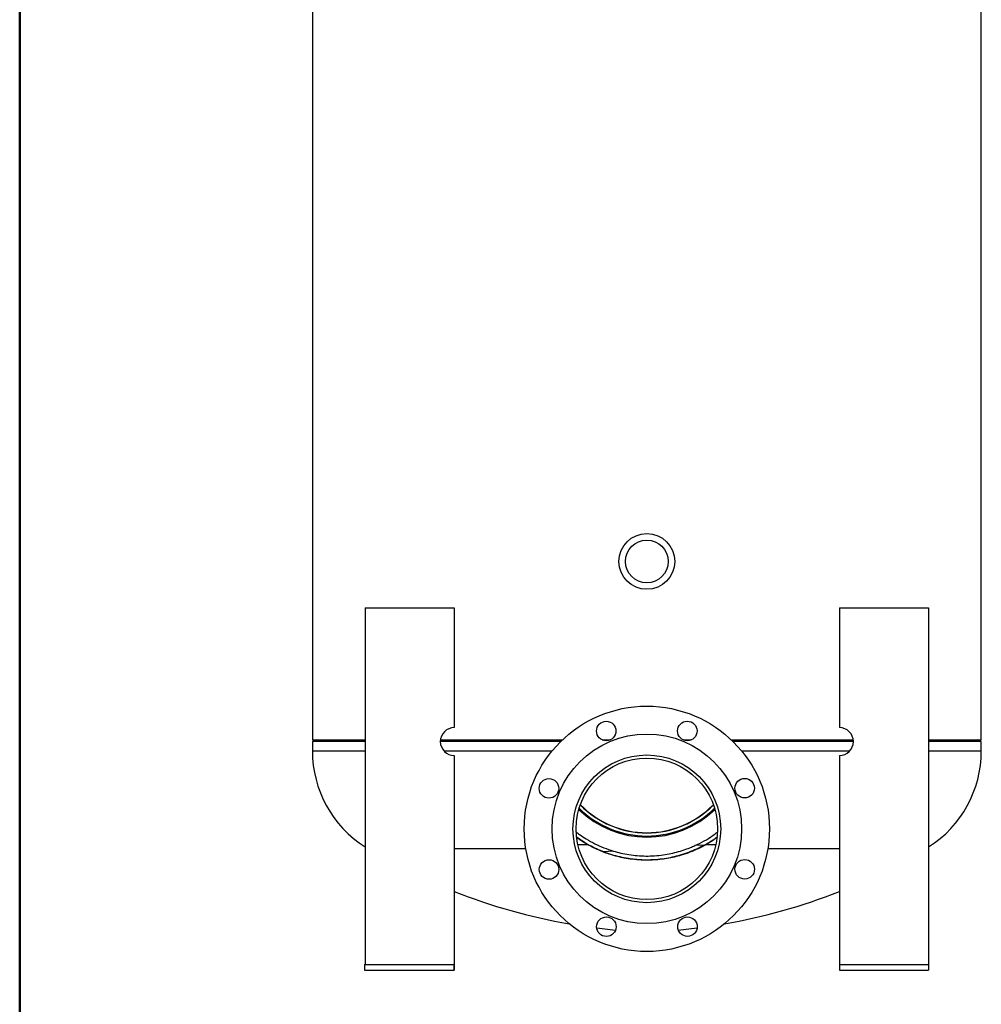
# Model space of a CAD drawing. Units: inches. Extents: x 0.1 to 16.9, y 0.1 to 10.9.
# Drawn here: x 0.5 to 2.3, y 2.8 to 4.7 of the extents above; entities that cross this region are included whole.
import ezdxf

# ---------------------------------------------------------------- set-up
doc = ezdxf.new("R2010")
doc.units = ezdxf.units.IN
doc.header["$MEASUREMENT"] = 0
doc.linetypes.add('SLD-Solid', pattern=[0])

msp = doc.modelspace()

# ---------------------------------------------------------------- linework, layer by layer
at = {"color": 7, "linetype": 'SLD-Solid', "lineweight": 50}
msp.add_line((0.5, 0.5), (0.5, 10.5), dxfattribs=at)
at = {"color": 7, "linetype": 'SLD-Solid', "lineweight": 25}
for p, q in [((1.04697, 5.68115), (1.04697, 3.33103)), ((2.29697, 3.33103), (2.29697, 4.94802)), ((1.14538, 3.57789), (1.31205, 3.57789)), ((1.14538, 3.57789), (1.14538, 2.91122)), ((1.31205, 3.57789), (1.31205, 3.35393)), ((2.03189, 3.57789), (2.19856, 3.57789)), ((2.03189, 3.57789), (2.03189, 3.35393)), ((2.19856, 3.57789), (2.19856, 2.91122)), ((1.05478, 3.33103), (1.04697, 3.32779)), ((1.04697, 3.33103), (1.14538, 3.33103)), ((1.2862, 3.33103), (1.51425, 3.33103)), ((1.58837, 3.33103), (1.60376, 3.33103)), ((1.74015, 3.33103), (1.75494, 3.33103)), ((1.82969, 3.33103), (2.05774, 3.33103)), ((2.19856, 3.33103), (2.29697, 3.33103)), ((2.29697, 3.32779), (2.28916, 3.33103)), ((1.04697, 3.32779), (1.04697, 3.31022)), ((1.14538, 3.32779), (1.04697, 3.32779)), ((1.5109, 3.32779), (1.28601, 3.32779)), ((2.05793, 3.32779), (1.83303, 3.32779)), ((2.29697, 3.32779), (2.19856, 3.32779)), ((2.29697, 3.31022), (2.29697, 3.32779)), ((1.31205, 3.30185), (1.31205, 2.91122)), ((2.03189, 3.30185), (2.03189, 2.91122)), ((1.77943, 3.13453), (1.76171, 3.13336)), ((1.60907, 3.12326), (1.59135, 3.12208)), ((1.14447, 2.91122), (1.31114, 2.91122)), ((1.14447, 2.91122), (1.14447, 2.90081)), ((1.31114, 2.91122), (1.31114, 2.90081)), ((1.31114, 2.91122), (1.31205, 2.91122)), ((1.31205, 2.91122), (1.31205, 2.90081)), ((2.03189, 2.91122), (2.03189, 2.90081)), ((2.03189, 2.91122), (2.19856, 2.91122)), ((2.19856, 2.91122), (2.19856, 2.90081)), ((1.14447, 2.90081), (1.31114, 2.90081)), ((1.31114, 2.90081), (1.31205, 2.90081)), ((2.03189, 2.90081), (2.19856, 2.90081))]:
    msp.add_line(p, q, dxfattribs=at)
at = {"color": 8, "linetype": 'SLD-Solid', "lineweight": 25}
for p, q in [((1.04697, 3.31022), (1.14538, 3.31022)), ((1.29292, 3.31022), (1.49488, 3.31022)), ((1.84906, 3.31022), (2.05102, 3.31022)), ((2.19856, 3.31022), (2.29697, 3.31022)), ((1.31205, 3.12827), (1.44573, 3.12827)), ((1.56178, 3.13496), (1.54318, 3.13496)), ((1.80075, 3.13496), (1.78215, 3.13496)), ((1.89821, 3.12827), (2.03189, 3.12827))]:
    msp.add_line(p, q, dxfattribs=at)
at = {"color": 7, "linetype": 'SLD-Solid', "lineweight": 25, "flags": 128}
for points in [[(1.57831, 2.97956), (1.59349, 2.97776), (1.61356, 2.97571)], [(1.73075, 2.97574), (1.75044, 2.97776), (1.76594, 2.9796)]]:
    msp.add_lwpolyline(points, dxfattribs=at)
at = {"color": 7, "linetype": 'SLD-Solid', "lineweight": 25}
for centre, radius in [((1.67197, 3.66436), 0.05208), ((1.67197, 3.66436), 0.0399), ((1.67197, 3.16477), 0.22917), ((1.59606, 3.34755), 0.01823), ((1.74754, 3.34769), 0.01823), ((1.67197, 3.16477), 0.17708), ((1.67197, 3.16477), 0.13802), ((1.67197, 3.16477), 0.13219), ((1.48905, 3.24034), 0.01823), ((1.85475, 3.24067), 0.01823), ((1.48919, 3.08886), 0.01823), ((1.85489, 3.08919), 0.01823), ((1.59639, 2.98185), 0.01823), ((1.74787, 2.98199), 0.01823)]:
    msp.add_circle(centre, radius, dxfattribs=at)
for centre, radius, start, end in [((1.31205, 3.32789), 0.02604, 90, 270), ((2.03189, 3.32789), 0.02604, 270, 90), ((1.25947, 3.31022), 0.2125, 180, 237.52847), ((2.08447, 3.31022), 0.2125, 302.47153, 0), ((1.67197, 3.33103), 0.18167, 225.61584, 314.38416), ((1.67197, 3.33103), 0.17969, 225.28114, 270), ((1.67197, 3.33103), 0.17385, 224.32558, 270), ((1.67197, 3.33103), 0.17352, 224.27237, 315.72763), ((1.67197, 3.33103), 0.17385, 270, 315.67442), ((1.67197, 3.33103), 0.17969, 270, 314.71886), ((1.71473, 4.06477), 1.09375, 248.39744, 260.1198), ((1.62921, 4.06477), 1.09375, 279.8802, 291.60256)]:
    msp.add_arc(centre, radius, start, end, dxfattribs=at)
for points, knots in [([(1.5402, 3.15869), (1.5421, 3.1572), (1.54806, 3.15253), (1.55956, 3.1451), (1.57474, 3.13665), (1.5915, 3.12905), (1.60321, 3.12519), (1.60907, 3.12326)], [0, 0, 0, 0, 0.0914806, 0.2869137, 0.5244878, 0.7624269, 1, 1, 1, 1]), ([(1.54075, 3.14962), (1.54432, 3.1471), (1.55202, 3.14164), (1.56439, 3.13444), (1.57765, 3.12766), (1.58678, 3.12394), (1.59135, 3.12208)], [0, 0, 0, 0, 0.2230022, 0.4819009, 0.74106, 1, 1, 1, 1]), ([(1.56178, 3.13496), (1.55673, 3.13787), (1.54965, 3.14194), (1.54289, 3.14698), (1.54096, 3.14842)], [0, 0, 0, 0, 0.713471, 1, 1, 1, 1]), ([(1.76171, 3.13336), (1.76751, 3.13619), (1.77913, 3.14187), (1.79309, 3.15048), (1.80099, 3.15664), (1.80379, 3.15881)], [0, 0, 0, 0, 0.3918149, 0.784973, 1, 1, 1, 1]), ([(1.77943, 3.13453), (1.78495, 3.13765), (1.7931, 3.14225), (1.80068, 3.14792), (1.80312, 3.14975)], [0, 0, 0, 0, 0.6780595, 1, 1, 1, 1]), ([(1.80302, 3.14841), (1.80076, 3.14675), (1.79397, 3.14177), (1.78688, 3.13768), (1.78215, 3.13496)], [0, 0, 0, 0, 0.3331707, 1, 1, 1, 1]), ([(1.78215, 3.13496), (1.77746, 3.13245), (1.76807, 3.12744), (1.75273, 3.12094), (1.73777, 3.11581), (1.72339, 3.11199), (1.70988, 3.10927), (1.69599, 3.10733), (1.68113, 3.10618), (1.66539, 3.10609), (1.64902, 3.10717), (1.63384, 3.10926), (1.61997, 3.11213), (1.60738, 3.11552), (1.59528, 3.11951), (1.58362, 3.1241), (1.5724, 3.12922), (1.56532, 3.13305), (1.56178, 3.13496)], [0, 0, 0, 0, 0.0761728, 0.1524662, 0.2285452, 0.286289, 0.3443016, 0.4022515, 0.4599094, 0.5265197, 0.5933987, 0.6600447, 0.7160353, 0.7722265, 0.8284757, 0.8845456, 0.9422692, 1, 1, 1, 1]), ([(1.59135, 3.12208), (1.59616, 3.12033), (1.60578, 3.11684), (1.62121, 3.11271), (1.636, 3.1098), (1.64997, 3.10804), (1.66286, 3.10715), (1.67592, 3.10699), (1.6899, 3.10762), (1.70467, 3.1093), (1.72, 3.11211), (1.73541, 3.11603), (1.75065, 3.12115), (1.76562, 3.12734), (1.77483, 3.13213), (1.77943, 3.13453)], [0, 0, 0, 0, 0.0847384, 0.1696291, 0.25427, 0.3183429, 0.3826927, 0.447005, 0.5110268, 0.5880061, 0.6652573, 0.74229, 0.8280716, 0.9141152, 1, 1, 1, 1]), ([(1.60907, 3.12326), (1.61382, 3.12192), (1.62334, 3.11924), (1.63842, 3.11638), (1.65402, 3.11448), (1.67007, 3.11377), (1.68631, 3.11423), (1.70206, 3.11584), (1.71707, 3.11852), (1.73123, 3.12203), (1.7433, 3.12589), (1.75343, 3.12972), (1.75895, 3.13215), (1.76171, 3.13336)], [0, 0, 0, 0, 0.0996644, 0.1995397, 0.2990971, 0.3994046, 0.5000744, 0.6003538, 0.6927296, 0.7853931, 0.8778426, 0.9389193, 1, 1, 1, 1])]:
    msp.add_open_spline(points, degree=3, knots=knots, dxfattribs=at)

doc.saveas('drawing.dxf')
